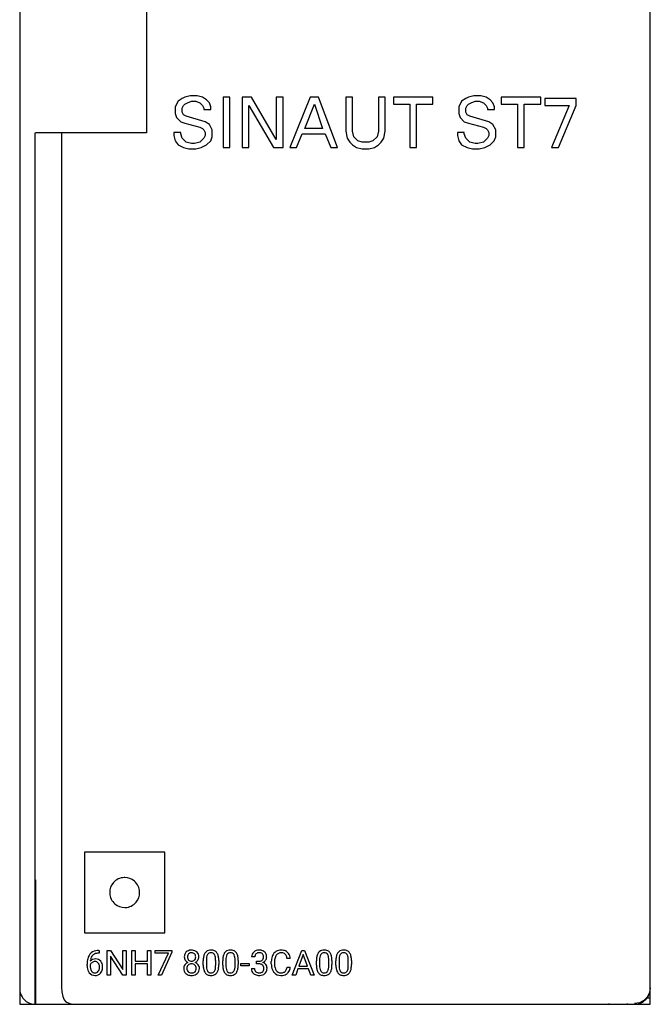
# Model space of a CAD drawing. Extents: x 0 to 40, y 0 to 125.
# Drawn here: x 0 to 40, y 0 to 62 of the extents above; entities that cross this region are included whole.
import ezdxf

# ---------------------------------------------------------------- set-up
doc = ezdxf.new("R2010")
doc.units = 0
doc.layers.add('DEFAULT_255_2_778', color=255, linetype='CONTINUOUS')

msp = doc.modelspace()

# ---------------------------------------------------------------- linework, layer by layer
at = {"layer": 'DEFAULT_255_2_778'}
for p, q in [((0.24, 124.814), (0.24, -0.186)), ((40.241, -0.186), (40.241, 124.814)), ((8.288, 86.955), (8.288, 55.144)), ((10.282, 57.153), (10.109, 56.807)), ((10.542, 57.326), (10.282, 57.153)), ((10.715, 57.412), (10.542, 57.326)), ((10.628, 56.893), (10.715, 56.98)), ((11.061, 57.499), (10.715, 57.412)), ((10.715, 56.98), (10.888, 57.066)), ((10.888, 57.066), (11.148, 57.153)), ((11.493, 57.499), (11.061, 57.499)), ((11.148, 57.153), (11.407, 57.153)), ((11.407, 57.153), (11.667, 57.066)), ((11.839, 57.412), (11.493, 57.499)), ((11.667, 57.066), (11.84, 56.893)), ((12.099, 57.239), (11.839, 57.412)), ((12.272, 57.066), (12.099, 57.239)), ((12.359, 56.807), (12.272, 57.066)), ((13.569, 57.412), (13.136, 57.412)), ((13.136, 57.412), (13.136, 54.213)), ((13.569, 54.213), (13.569, 57.412)), ((14.953, 57.412), (14.347, 57.412)), ((14.347, 57.412), (14.347, 54.213)), ((16.509, 54.731), (14.953, 57.412)), ((16.942, 57.412), (16.509, 57.412)), ((16.509, 57.412), (16.509, 54.731)), ((16.942, 54.213), (16.942, 57.412)), ((18.672, 57.412), (17.374, 54.213)), ((18.326, 55.423), (18.931, 56.98)), ((19.19, 57.412), (18.672, 57.412)), ((18.931, 56.98), (19.45, 55.423)), ((20.401, 54.213), (19.19, 57.412)), ((21.353, 57.412), (20.92, 57.412)), ((20.92, 57.412), (20.92, 55.25)), ((21.353, 55.25), (21.353, 57.412)), ((23.429, 57.412), (22.997, 57.412)), ((22.997, 57.412), (22.997, 55.25)), ((23.429, 55.25), (23.429, 57.412)), ((26.455, 57.412), (23.947, 57.412)), ((23.947, 57.412), (23.947, 56.98)), ((23.947, 56.98), (24.985, 56.98)), ((24.985, 56.98), (24.985, 54.213)), ((25.417, 54.213), (25.417, 56.98)), ((25.417, 56.98), (26.455, 56.98)), ((26.455, 56.98), (26.455, 57.412)), ((28.271, 57.153), (28.098, 56.807)), ((28.531, 57.326), (28.271, 57.153)), ((28.704, 57.412), (28.531, 57.326)), ((28.618, 56.893), (28.704, 56.98)), ((29.05, 57.499), (28.704, 57.412)), ((28.704, 56.98), (28.877, 57.066)), ((28.877, 57.066), (29.137, 57.153)), ((29.482, 57.499), (29.05, 57.499)), ((29.137, 57.153), (29.396, 57.153)), ((29.396, 57.153), (29.656, 57.066)), ((29.828, 57.412), (29.482, 57.499)), ((29.656, 57.066), (29.829, 56.893)), ((30.088, 57.239), (29.829, 57.412)), ((30.261, 57.066), (30.088, 57.239)), ((30.348, 56.807), (30.261, 57.066)), ((33.288, 57.412), (30.78, 57.412)), ((30.78, 57.412), (30.78, 56.98)), ((30.78, 56.98), (31.818, 56.98)), ((31.818, 56.98), (31.818, 54.213)), ((32.25, 54.213), (32.25, 56.98)), ((32.25, 56.98), (33.288, 56.98)), ((33.288, 56.98), (33.288, 57.412)), ((35.536, 57.326), (33.547, 57.326)), ((33.547, 57.326), (33.547, 56.894)), ((35.536, 56.894), (35.536, 57.326)), ((10.109, 56.807), (10.109, 56.374)), ((10.109, 56.374), (10.196, 56.115)), ((10.542, 56.72), (10.628, 56.893)), ((10.542, 56.461), (10.542, 56.72)), ((10.628, 56.288), (10.542, 56.461)), ((10.802, 56.201), (10.628, 56.288)), ((11.84, 56.893), (11.926, 56.72)), ((11.926, 56.72), (11.926, 56.634)), ((11.926, 56.634), (12.359, 56.634)), ((12.359, 56.634), (12.359, 56.807)), ((14.78, 54.213), (14.78, 56.894)), ((14.78, 56.894), (16.336, 54.213)), ((28.098, 56.807), (28.098, 56.374)), ((28.098, 56.374), (28.185, 56.115)), ((28.531, 56.72), (28.618, 56.893)), ((28.531, 56.461), (28.531, 56.72)), ((28.618, 56.288), (28.531, 56.461)), ((28.791, 56.201), (28.618, 56.288)), ((29.829, 56.893), (29.915, 56.72)), ((29.915, 56.72), (29.915, 56.634)), ((29.915, 56.634), (30.348, 56.634)), ((30.348, 56.634), (30.348, 56.807)), ((33.547, 56.894), (35.104, 56.894)), ((35.104, 56.894), (33.98, 54.213)), ((34.412, 54.213), (35.536, 56.894)), ((10.196, 56.115), (10.455, 55.855)), ((10.455, 55.855), (10.715, 55.769)), ((10.715, 55.769), (11.666, 55.509)), ((12.012, 55.855), (10.802, 56.201)), ((12.272, 55.682), (12.012, 55.855)), ((12.445, 55.336), (12.272, 55.682)), ((28.185, 56.115), (28.444, 55.855)), ((28.444, 55.855), (28.704, 55.769)), ((28.704, 55.769), (29.655, 55.509)), ((30.001, 55.855), (28.791, 56.201)), ((30.261, 55.682), (30.001, 55.855)), ((30.434, 55.336), (30.261, 55.682)), ((1.216, -0.186), (1.216, 55.144)), ((8.288, 55.144), (1.241, 55.144)), ((2.899, 55.144), (2.899, 0.912)), ((10.455, 55.163), (10.023, 55.163)), ((10.023, 55.163), (10.023, 54.99)), ((10.455, 55.077), (10.455, 55.163)), ((10.541, 54.817), (10.455, 55.077)), ((11.666, 55.509), (11.839, 55.423)), ((11.839, 55.423), (11.926, 55.336)), ((11.926, 55.336), (12.012, 55.163)), ((12.012, 55.163), (12.012, 54.99)), ((12.445, 54.904), (12.445, 55.336)), ((17.807, 54.213), (18.153, 55.077)), ((18.153, 55.077), (19.623, 55.077)), ((19.45, 55.423), (18.326, 55.423)), ((19.623, 55.077), (19.969, 54.213)), ((20.92, 55.25), (21.007, 54.818)), ((21.44, 54.904), (21.353, 55.25)), ((22.997, 55.25), (22.91, 54.904)), ((23.343, 54.818), (23.429, 55.25)), ((28.444, 55.163), (28.012, 55.163)), ((28.012, 55.163), (28.012, 54.99)), ((28.444, 55.077), (28.444, 55.163)), ((28.53, 54.817), (28.444, 55.077)), ((29.655, 55.509), (29.828, 55.423)), ((29.828, 55.423), (29.915, 55.336)), ((29.915, 55.336), (30.001, 55.163)), ((30.001, 55.163), (30.001, 54.99)), ((30.434, 54.904), (30.434, 55.336)), ((10.023, 54.99), (10.109, 54.644)), ((10.109, 54.644), (10.282, 54.385)), ((10.801, 54.558), (10.541, 54.817)), ((11.147, 54.471), (10.801, 54.558)), ((11.32, 54.471), (11.147, 54.471)), ((11.666, 54.558), (11.32, 54.471)), ((11.926, 54.817), (11.666, 54.558)), ((12.012, 54.99), (11.926, 54.817)), ((12.099, 54.385), (12.358, 54.644)), ((12.358, 54.644), (12.445, 54.904)), ((21.007, 54.818), (21.18, 54.558)), ((21.18, 54.558), (21.353, 54.385)), ((21.699, 54.645), (21.44, 54.904)), ((21.959, 54.558), (21.699, 54.645)), ((22.391, 54.558), (21.959, 54.558)), ((22.651, 54.645), (22.391, 54.558)), ((22.91, 54.904), (22.651, 54.645)), ((22.996, 54.385), (23.169, 54.558)), ((23.169, 54.558), (23.343, 54.818)), ((28.012, 54.99), (28.098, 54.644)), ((28.098, 54.644), (28.271, 54.385)), ((28.79, 54.558), (28.53, 54.817)), ((29.136, 54.471), (28.79, 54.558)), ((29.309, 54.471), (29.136, 54.471)), ((29.655, 54.558), (29.309, 54.471)), ((29.915, 54.817), (29.655, 54.558)), ((30.001, 54.99), (29.915, 54.817)), ((30.088, 54.385), (30.347, 54.644)), ((30.347, 54.644), (30.434, 54.904)), ((10.282, 54.385), (10.628, 54.212)), ((10.628, 54.212), (10.974, 54.125)), ((10.974, 54.125), (11.407, 54.125)), ((11.407, 54.125), (11.753, 54.212)), ((11.753, 54.212), (12.099, 54.385)), ((13.136, 54.213), (13.569, 54.213)), ((14.347, 54.213), (14.78, 54.213)), ((16.336, 54.213), (16.942, 54.213)), ((17.374, 54.213), (17.807, 54.213)), ((19.969, 54.213), (20.401, 54.213)), ((21.353, 54.385), (21.612, 54.212)), ((21.612, 54.212), (21.958, 54.126)), ((21.958, 54.126), (22.391, 54.126)), ((22.391, 54.126), (22.737, 54.212)), ((22.737, 54.212), (22.996, 54.385)), ((24.985, 54.213), (25.417, 54.213)), ((28.271, 54.385), (28.617, 54.212)), ((28.617, 54.212), (28.963, 54.125)), ((28.963, 54.125), (29.396, 54.125)), ((29.396, 54.125), (29.742, 54.212)), ((29.742, 54.212), (30.088, 54.385)), ((31.818, 54.213), (32.25, 54.213)), ((33.98, 54.213), (34.412, 54.213)), ((9.455, 9.468), (4.343, 9.468)), ((4.343, 9.468), (4.343, 4.356)), ((9.455, 4.356), (9.455, 9.468)), ((1.241, 7.728), (1.241, -0.186)), ((5.949, 6.912), (5.949, 6.912)), ((4.343, 4.356), (9.455, 4.356)), ((5.246, 3.232), (5.281, 3.232)), ((5.246, 3.232), (5.246, 3.232)), ((5.281, 3.232), (5.281, 3.064)), ((5.788, 1.667), (5.788, 3.231)), ((5.788, 3.231), (5.995, 3.231)), ((5.995, 3.231), (6.785, 2.021)), ((6.785, 2.021), (6.785, 3.231)), ((6.785, 3.231), (6.99, 3.231)), ((6.99, 3.231), (6.99, 1.667)), ((6.99, 3.231), (6.99, 3.231)), ((7.356, 1.667), (7.356, 3.231)), ((7.356, 3.231), (7.563, 3.231)), ((7.563, 3.231), (7.563, 2.559)), ((8.351, 2.559), (8.351, 3.231)), ((8.351, 3.231), (8.559, 3.231)), ((8.559, 3.231), (8.559, 1.667)), ((8.559, 3.231), (8.559, 3.231)), ((8.826, 3.068), (8.826, 3.231)), ((8.826, 3.231), (9.883, 3.231)), ((9.883, 3.231), (9.883, 3.12)), ((9.883, 3.231), (9.883, 3.231)), ((17.534, 1.667), (18.131, 3.231)), ((18.131, 3.231), (18.311, 3.231)), ((18.311, 3.231), (18.909, 1.667)), ((5.02, 2.528), (5.02, 2.528)), ((5.281, 3.064), (5.245, 3.064)), ((6.783, 1.667), (5.995, 2.873)), ((5.995, 2.873), (5.995, 1.667)), ((7.563, 2.559), (8.351, 2.559)), ((9.672, 3.068), (8.826, 3.068)), ((9.027, 1.667), (9.672, 3.068)), ((9.883, 3.12), (9.235, 1.667)), ((11.141, 3.089), (11.141, 3.089)), ((11.603, 2.823), (11.602, 2.823)), ((11.882, 2.308), (11.882, 2.573)), ((12.081, 2.621), (12.081, 2.303)), ((12.671, 2.281), (12.671, 2.606)), ((12.869, 2.592), (12.869, 2.334)), ((12.869, 2.592), (12.869, 2.592)), ((13.117, 2.308), (13.117, 2.573)), ((13.316, 2.621), (13.316, 2.303)), ((13.906, 2.281), (13.906, 2.606)), ((14.105, 2.592), (14.105, 2.334)), ((14.105, 2.592), (14.105, 2.592)), ((15.15, 2.821), (14.951, 2.821)), ((15.255, 2.384), (15.255, 2.546)), ((15.255, 2.546), (15.405, 2.546)), ((16.2, 2.376), (16.2, 2.527)), ((16.407, 2.521), (16.407, 2.37)), ((17.404, 2.728), (17.196, 2.728)), ((18.221, 2.977), (17.956, 2.245)), ((18.487, 2.245), (18.221, 2.977)), ((18.221, 2.977), (18.221, 2.977)), ((19.062, 2.308), (19.062, 2.573)), ((19.261, 2.621), (19.261, 2.303)), ((19.851, 2.281), (19.851, 2.606)), ((20.049, 2.592), (20.049, 2.334)), ((20.049, 2.592), (20.049, 2.592)), ((20.297, 2.308), (20.297, 2.573)), ((20.496, 2.621), (20.496, 2.303)), ((21.086, 2.281), (21.086, 2.606)), ((21.285, 2.592), (21.285, 2.334)), ((21.285, 2.592), (21.285, 2.592)), ((4.513, 2.262), (4.513, 2.339)), ((4.712, 2.313), (4.712, 2.24)), ((8.351, 2.39), (7.563, 2.39)), ((7.563, 2.39), (7.563, 1.667)), ((8.351, 1.667), (8.351, 2.39)), ((11.439, 2.094), (11.44, 2.094)), ((12.67, 2.28), (12.671, 2.281)), ((13.906, 2.28), (13.906, 2.281)), ((14.269, 2.25), (14.269, 2.413)), ((14.269, 2.413), (14.793, 2.413)), ((14.793, 2.25), (14.269, 2.25)), ((14.793, 2.413), (14.793, 2.25)), ((14.793, 2.413), (14.793, 2.413)), ((14.937, 2.079), (15.137, 2.079)), ((15.255, 2.383), (15.255, 2.384)), ((15.404, 2.383), (15.255, 2.383)), ((17.196, 2.164), (17.404, 2.164)), ((17.196, 2.163), (17.196, 2.164)), ((17.893, 2.076), (17.746, 1.667)), ((18.549, 2.076), (17.893, 2.076)), ((17.956, 2.245), (18.487, 2.245)), ((18.698, 1.667), (18.549, 2.076)), ((19.85, 2.28), (19.851, 2.281)), ((21.086, 2.28), (21.086, 2.281)), ((5.995, 1.667), (5.788, 1.667)), ((6.99, 1.667), (6.783, 1.667)), ((7.563, 1.667), (7.356, 1.667)), ((8.559, 1.667), (8.351, 1.667)), ((9.235, 1.667), (9.027, 1.667)), ((17.746, 1.667), (17.534, 1.667)), ((18.909, 1.667), (18.698, 1.667)), ((18.698, 1.667), (18.698, 1.667)), ((2.899, 0.912), (2.921, 0.598)), ((40.24, 0.855), (40.192, 0.547)), ((2.921, 0.598), (2.979, 0.319)), ((2.979, 0.319), (3.065, 0.103)), ((3.065, 0.103), (3.173, -0.035)), ((39.829, 0.046), (39.549, -0.096)), ((40.049, 0.266), (39.829, 0.046)), ((40.241, 0.214), (40.019, 0.214)), ((40.192, 0.547), (40.049, 0.266)), ((0.24, -0.186), (1.216, -0.186)), ((1.241, -0.186), (40.241, -0.186)), ((3.173, -0.035), (3.523, -0.186)), ((37.641, -0.186), (37.641, -0.145)), ((38.775, -0.145), (38.775, -0.186)), ((39.549, -0.096), (39.241, -0.145))]:
    msp.add_line(p, q, dxfattribs=at)
for centre, radius, start, end in [((6.896, 6.915), 0.947, 138.5969, 180.14652), ((6.896, 6.916), 0.947, 92.24615, 138.64594), ((6.899, 6.886), 0.976, 89.99805, 92.33818), ((6.902, 6.915), 0.947, 49.11373, 90.15352), ((6.902, 6.915), 0.947, 2.26526, 49.15226), ((6.926, 6.912), 0.977, 179.9976, 182.36164), ((6.902, 6.91), 0.947, 319.11374, 0.15595), ((6.873, 6.912), 0.976, 359.99761, 2.36206), ((6.896, 6.909), 0.947, 182.26215, 229.15362), ((6.902, 6.909), 0.947, 272.26279, 319.14917), ((6.896, 6.909), 0.947, 229.11776, 270.15493), ((6.899, 6.939), 0.977, 269.99789, 272.36121), ((5.173, 2.607), 0.617, 98.74465, 140.59161), ((5.255, 2.241), 0.992, 90.56856, 100.20787), ((11.067, 2.852), 0.385, 132.42981, 141.46373), ((11.111, 2.792), 0.459, 91.36926, 131.40259), ((11.141, 2.553), 0.7, 89.96726, 93.34884), ((11.156, 2.737), 0.516, 61.77087, 91.55892), ((11.195, 2.83), 0.416, 47.62125, 60.50319), ((11.201, 2.843), 0.401, 357.9741, 46.97566), ((12.324, 2.849), 0.4, 93.79546, 143.85343), ((12.374, 2.57), 0.683, 89.86941, 96.35164), ((12.388, 2.712), 0.541, 66.96745, 91.40034), ((12.449, 2.873), 0.369, 36.21087, 65.88298), ((13.56, 2.849), 0.4, 93.79546, 143.85343), ((13.609, 2.57), 0.683, 89.86941, 96.35164), ((13.624, 2.712), 0.541, 66.96745, 91.40034), ((13.685, 2.873), 0.369, 36.21087, 65.88298), ((15.35, 2.829), 0.399, 131.21639, 181.24483), ((15.413, 2.76), 0.493, 88.51757, 131.39289), ((15.433, 2.546), 0.707, 90.00104, 90.52976), ((15.446, 2.672), 0.581, 67.78903, 91.30213), ((15.508, 2.843), 0.399, 47.11152, 66.76818), ((15.497, 2.842), 0.407, 1.28301, 46.02057), ((16.808, 2.672), 0.582, 122.22623, 155.82488), ((16.816, 2.638), 0.615, 88.8213, 121.16655), ((16.842, 2.606), 0.646, 66.8977, 91.18785), ((16.897, 2.756), 0.487, 47.1851, 65.93435), ((19.504, 2.849), 0.4, 93.79546, 143.85343), ((19.554, 2.57), 0.683, 89.86941, 96.35164), ((19.568, 2.712), 0.541, 66.96745, 91.40034), ((19.629, 2.873), 0.369, 36.21087, 65.88298), ((20.74, 2.849), 0.4, 93.79546, 143.85343), ((20.789, 2.57), 0.683, 89.86941, 96.35164), ((20.804, 2.712), 0.541, 66.96745, 91.40034), ((20.865, 2.873), 0.369, 36.21087, 65.88298), ((6.066, 2.351), 1.553, 169.5135, 180.46407), ((5.424, 2.475), 0.9, 150.93705, 169.84349), ((5.217, 2.581), 0.667, 141.20897, 150.21611), ((5.032, 2.271), 0.422, 87.99243, 138.41041), ((5.544, 2.48), 0.831, 168.27913, 175.05641), ((5.247, 2.556), 0.526, 135.13194, 169.80551), ((5.019, 2.21), 0.318, 89.87055, 126.11986), ((5.19, 2.601), 0.453, 117.18384, 134.12415), ((5.242, 2.476), 0.588, 89.72356, 116.06742), ((5.027, 2.279), 0.249, 36.92241, 91.71098), ((5.053, 2.058), 0.635, 89.9973, 90.59807), ((5.069, 2.288), 0.405, 40.08988, 92.23333), ((4.968, 2.212), 0.531, 2.42914, 39.34815), ((11.1, 2.839), 0.419, 142.75627, 182.12639), ((11.05, 2.817), 0.369, 179.13195, 213.13794), ((11.082, 2.842), 0.41, 213.58312, 244.42115), ((11.145, 2.834), 0.266, 136.59526, 183.03314), ((11.144, 2.808), 0.265, 177.49276, 223.14964), ((11.129, 2.807), 0.254, 225.12842, 272.68391), ((11.13, 2.833), 0.257, 87.59632, 134.18292), ((11.149, 2.837), 0.253, 44.64666, 91.82406), ((11.153, 2.807), 0.253, 267.32493, 314.88291), ((11.138, 2.83), 0.265, 357.76135, 43.95001), ((11.139, 2.808), 0.265, 316.80097, 2.50436), ((11.194, 2.85), 0.419, 295.33714, 325.76359), ((11.238, 2.817), 0.364, 326.11879, 0.91179), ((10.996, 2.823), 0.607, 359.99906, 0.58092), ((13.335, 2.586), 1.453, 170.72564, 180.49251), ((12.619, 2.708), 0.727, 153.76452, 171.16242), ((12.381, 2.817), 0.465, 144.70311, 152.8188), ((13.213, 2.623), 1.132, 170.10249, 180.09891), ((12.56, 2.744), 0.469, 150.44841, 170.90103), ((12.358, 2.85), 0.241, 85.97372, 148.65168), ((12.392, 2.846), 0.244, 31.66836, 93.94324), ((12.347, 2.819), 0.297, 27.70733, 31.48233), ((12.149, 2.731), 0.512, 7.78015, 26.13779), ((11.434, 2.618), 1.236, 359.46168, 8.51385), ((12.284, 2.766), 0.566, 13.0308, 35.09873), ((11.704, 2.619), 1.164, 2.34397, 13.6657), ((11.1, 2.577), 1.77, 0.50851, 2.90142), ((14.57, 2.586), 1.453, 170.72564, 180.49251), ((13.854, 2.708), 0.727, 153.76452, 171.16242), ((13.616, 2.817), 0.465, 144.70311, 152.8188), ((14.448, 2.623), 1.132, 170.10249, 180.09891), ((13.796, 2.744), 0.469, 150.44841, 170.90103), ((13.594, 2.85), 0.241, 85.97372, 148.65168), ((13.627, 2.846), 0.244, 31.66836, 93.94324), ((13.582, 2.819), 0.297, 27.70733, 31.48233), ((13.385, 2.731), 0.512, 7.78015, 26.13779), ((12.67, 2.618), 1.236, 359.46168, 8.51385), ((13.519, 2.766), 0.566, 13.0308, 35.09873), ((12.94, 2.619), 1.164, 2.34397, 13.6657), ((12.335, 2.577), 1.77, 0.50851, 2.90142), ((15.408, 2.832), 0.258, 134.50092, 182.50546), ((15.418, 2.805), 0.284, 87.13508, 132.27497), ((15.413, 2.9), 0.354, 268.68748, 300.63617), ((15.434, 2.627), 0.462, 83.02728, 90.19343), ((15.479, 2.863), 0.223, 29.78213, 87.0353), ((15.456, 2.81), 0.255, 302.56141, 311.79404), ((15.459, 2.803), 0.247, 312.27703, 2.65487), ((15.51, 2.841), 0.4, 291.78396, 325.13839), ((15.374, 2.827), 0.333, 357.84485, 26.14834), ((15.563, 2.815), 0.343, 323.77187, 359.2018), ((15.259, 2.81), 0.646, 359.96066, 3.6312), ((17.137, 2.54), 0.937, 160.92398, 180.81293), ((16.946, 2.596), 0.739, 154.83309, 160.1938), ((17.397, 2.529), 0.99, 169.31895, 180.47852), ((16.947, 2.622), 0.531, 143.76123, 170.22517), ((16.813, 2.714), 0.369, 87.58437, 142.88199), ((16.829, 2.518), 0.565, 85.60866, 90.06791), ((16.861, 2.751), 0.33, 48.66282, 88.02975), ((16.865, 2.776), 0.309, 25.2703, 46.16891), ((16.594, 2.654), 0.606, 7.05008, 24.76762), ((16.845, 2.712), 0.555, 9.02551, 46.35457), ((16.577, 2.645), 0.831, 5.71068, 10.63647), ((20.515, 2.586), 1.453, 170.72564, 180.49251), ((19.799, 2.708), 0.727, 153.76452, 171.16242), ((19.561, 2.817), 0.465, 144.70311, 152.8188), ((20.393, 2.623), 1.132, 170.10249, 180.09891), ((19.74, 2.744), 0.469, 150.44841, 170.90103), ((19.538, 2.85), 0.241, 85.97372, 148.65168), ((19.572, 2.846), 0.244, 31.66836, 93.94324), ((19.527, 2.819), 0.297, 27.70733, 31.48233), ((19.329, 2.731), 0.512, 7.78015, 26.13779), ((18.614, 2.618), 1.236, 359.46168, 8.51385), ((19.464, 2.766), 0.566, 13.0308, 35.09873), ((18.884, 2.619), 1.164, 2.34397, 13.6657), ((18.28, 2.577), 1.77, 0.50851, 2.90142), ((21.75, 2.586), 1.453, 170.72564, 180.49251), ((21.034, 2.708), 0.727, 153.76452, 171.16242), ((20.796, 2.817), 0.465, 144.70311, 152.8188), ((21.628, 2.623), 1.132, 170.10249, 180.09891), ((20.976, 2.744), 0.469, 150.44841, 170.90103), ((20.774, 2.85), 0.241, 85.97372, 148.65168), ((20.807, 2.846), 0.244, 31.66836, 93.94324), ((20.762, 2.819), 0.297, 27.70733, 31.48233), ((20.565, 2.731), 0.512, 7.78015, 26.13779), ((19.85, 2.618), 1.236, 359.46168, 8.51385), ((20.699, 2.766), 0.566, 13.0308, 35.09873), ((20.12, 2.619), 1.164, 2.34397, 13.6657), ((19.515, 2.577), 1.77, 0.50851, 2.90142), ((5.461, 2.26), 0.948, 179.8866, 186.32178), ((5.154, 2.212), 0.638, 185.05896, 218.18385), ((5.011, 2.204), 0.318, 124.37309, 159.99058), ((5.307, 2.227), 0.595, 178.74853, 200.85171), ((5.12, 2.163), 0.397, 201.90124, 216.23929), ((5.018, 2.071), 0.261, 213.15546, 269.69023), ((5.027, 2.062), 0.252, 267.60246, 322.60357), ((4.97, 2.228), 0.326, 28.23391, 37.9926), ((4.911, 2.141), 0.392, 323.73557, 358.92477), ((4.858, 2.181), 0.447, 358.28907, 26.71902), ((4.679, 2.168), 0.625, 356.89313, 0.03231), ((5.021, 2.106), 0.47, 317.82607, 336.48213), ((4.862, 2.164), 0.64, 337.43479, 1.19087), ((4.708, 2.178), 0.793, 359.95243, 4.09747), ((11.042, 2.093), 0.398, 145.68013, 180.61837), ((11.054, 2.072), 0.411, 177.5947, 228.098), ((11.069, 2.074), 0.431, 112.28347, 145.50069), ((11.133, 2.106), 0.291, 136.06226, 182.47527), ((11.12, 2.079), 0.278, 176.90744, 224.34838), ((11.117, 2.101), 0.292, 227.79735, 270.33477), ((11.126, 2.101), 0.289, 87.3401, 134.26697), ((11.151, 2.096), 0.295, 45.89521, 92.37616), ((11.188, 2.063), 0.248, 306.08137, 314.02295), ((11.152, 2.104), 0.288, 357.85692, 44.78117), ((11.162, 2.079), 0.278, 315.47313, 2.98897), ((11.203, 2.057), 0.448, 35.54757, 67.61007), ((11.23, 2.072), 0.409, 311.60696, 2.47567), ((11.252, 2.094), 0.387, 359.27893, 35.38348), ((13.619, 2.329), 1.737, 180.71335, 182.38136), ((13.069, 2.294), 1.186, 181.80096, 193.43747), ((12.497, 2.152), 0.596, 192.89285, 214.75176), ((13.285, 2.291), 1.204, 179.42794, 189.09875), ((12.602, 2.175), 0.511, 188.40517, 207.50275), ((12.423, 2.092), 0.314, 209.05745, 211.28586), ((12.365, 2.051), 0.243, 210.11136, 272.87694), ((12.391, 2.048), 0.24, 266.64833, 328.37482), ((12.205, 2.151), 0.453, 329.64483, 350.24538), ((11.558, 2.278), 1.112, 349.41147, 359.35473), ((10.991, 2.302), 1.679, 358.75059, 359.25276), ((12.36, 2.088), 0.476, 325.04062, 333.91163), ((12.103, 2.201), 0.756, 334.78, 351.47012), ((11.37, 2.322), 1.499, 351.05057, 0.46698), ((14.854, 2.329), 1.737, 180.71335, 182.38136), ((14.304, 2.294), 1.186, 181.80096, 193.43747), ((13.732, 2.152), 0.596, 192.89285, 214.75176), ((14.52, 2.291), 1.204, 179.42794, 189.09875), ((13.837, 2.175), 0.511, 188.40517, 207.50275), ((13.659, 2.092), 0.314, 209.05745, 211.28586), ((13.6, 2.051), 0.243, 210.11136, 272.87694), ((13.627, 2.048), 0.24, 266.64833, 328.37482), ((13.44, 2.151), 0.453, 329.64483, 350.24538), ((12.793, 2.278), 1.112, 349.41147, 359.35473), ((12.227, 2.302), 1.679, 358.75059, 359.25276), ((13.595, 2.088), 0.476, 325.04062, 333.91163), ((13.339, 2.201), 0.756, 334.78, 351.47012), ((12.605, 2.322), 1.499, 351.05057, 0.46698), ((15.332, 2.065), 0.396, 177.93735, 229.43593), ((15.392, 2.068), 0.255, 177.50651, 226.92378), ((15.417, 2.112), 0.305, 229.12937, 272.29483), ((15.398, 1.787), 0.596, 83.0795, 89.39322), ((15.443, 2.058), 0.322, 50.97948, 85.25824), ((15.493, 2.046), 0.229, 300.28055, 314.57772), ((15.491, 2.131), 0.235, 44.78546, 48.98764), ((15.453, 2.072), 0.276, 316.57497, 359.70513), ((15.462, 2.114), 0.268, 356.78156, 42.88207), ((15.554, 2.1), 0.384, 37.50161, 74.11576), ((15.245, 2.098), 0.485, 356.73721, 0.03877), ((15.485, 2.087), 0.444, 323.56287, 2.01189), ((15.553, 2.115), 0.376, 358.20396, 35.6491), ((17.31, 2.371), 1.111, 179.71583, 189.58915), ((16.915, 2.292), 0.708, 188.64007, 219.23171), ((17.284, 2.357), 0.878, 179.16518, 195.44184), ((16.949, 2.267), 0.531, 195.75559, 214.75104), ((16.797, 2.158), 0.344, 214.19518, 272.21359), ((16.89, 2.112), 0.287, 291.66986, 309.94224), ((16.853, 2.133), 0.327, 312.50046, 343.22597), ((16.479, 2.269), 0.725, 341.4817, 351.60118), ((16.895, 2.153), 0.494, 311.18519, 329.68726), ((16.747, 2.227), 0.66, 330.62142, 354.47529), ((20.799, 2.329), 1.737, 180.71335, 182.38136), ((20.249, 2.294), 1.186, 181.80096, 193.43747), ((19.677, 2.152), 0.596, 192.89285, 214.75176), ((20.465, 2.291), 1.204, 179.42794, 189.09875), ((19.782, 2.175), 0.511, 188.40517, 207.50275), ((19.603, 2.092), 0.314, 209.05745, 211.28586), ((19.545, 2.051), 0.243, 210.11136, 272.87694), ((19.571, 2.048), 0.24, 266.64833, 328.37482), ((19.385, 2.151), 0.453, 329.64483, 350.24538), ((18.738, 2.278), 1.112, 349.41147, 359.35473), ((18.171, 2.302), 1.679, 358.75059, 359.25276), ((19.54, 2.088), 0.476, 325.04062, 333.91163), ((19.283, 2.201), 0.756, 334.78, 351.47012), ((18.55, 2.322), 1.499, 351.05057, 0.46698), ((22.034, 2.329), 1.737, 180.71335, 182.38136), ((21.484, 2.294), 1.186, 181.80096, 193.43747), ((20.912, 2.152), 0.596, 192.89285, 214.75176), ((21.7, 2.291), 1.204, 179.42794, 189.09875), ((21.017, 2.175), 0.511, 188.40517, 207.50275), ((20.839, 2.092), 0.314, 209.05745, 211.28586), ((20.78, 2.051), 0.243, 210.11136, 272.87694), ((20.807, 2.048), 0.24, 266.64833, 328.37482), ((20.62, 2.151), 0.453, 329.64483, 350.24538), ((19.973, 2.278), 1.112, 349.41147, 359.35473), ((19.407, 2.302), 1.679, 358.75059, 359.25276), ((20.775, 2.088), 0.476, 325.04062, 333.91163), ((20.519, 2.201), 0.756, 334.78, 351.47012), ((19.785, 2.322), 1.499, 351.05057, 0.46698), ((5.005, 2.091), 0.446, 217.78961, 271.50992), ((5.017, 2.312), 0.666, 269.99742, 270.59075), ((5.038, 2.096), 0.451, 268.15381, 317.31053), ((11.072, 2.095), 0.44, 228.3315, 245.37754), ((11.128, 2.243), 0.597, 246.44806, 271.2953), ((11.141, 2.302), 0.494, 267.5142, 270.02175), ((11.155, 2.127), 0.319, 267.52508, 304.09833), ((11.142, 2.411), 0.765, 269.94019, 274.51943), ((11.178, 2.148), 0.501, 272.76252, 310.2451), ((12.311, 2.03), 0.375, 215.63605, 244.16683), ((12.364, 2.165), 0.52, 245.44535, 271.47148), ((12.378, 2.324), 0.678, 269.89334, 275.78193), ((12.425, 2.049), 0.4, 273.14149, 324.29706), ((13.547, 2.03), 0.375, 215.63605, 244.16683), ((13.599, 2.165), 0.52, 245.44535, 271.47148), ((13.614, 2.324), 0.678, 269.89334, 275.78193), ((13.66, 2.049), 0.4, 273.14149, 324.29706), ((15.374, 2.11), 0.456, 229.16093, 243.07492), ((15.42, 2.226), 0.581, 244.20631, 271.36413), ((15.433, 2.299), 0.491, 269.50678, 269.99805), ((15.446, 2.149), 0.342, 267.82078, 298.28423), ((15.434, 2.39), 0.745, 269.97213, 273.15889), ((15.464, 2.145), 0.499, 271.28673, 311.01263), ((15.517, 2.075), 0.411, 311.83327, 322.30597), ((16.791, 2.197), 0.551, 219.72022, 272.07983), ((16.823, 2.307), 0.493, 268.53531, 290.52549), ((16.813, 2.506), 0.861, 269.87228, 276.52117), ((16.862, 2.205), 0.556, 275.04285, 310.23043), ((19.491, 2.03), 0.375, 215.63605, 244.16683), ((19.544, 2.165), 0.52, 245.44535, 271.47148), ((19.558, 2.324), 0.678, 269.89334, 275.78193), ((19.605, 2.049), 0.4, 273.14149, 324.29706), ((20.727, 2.03), 0.375, 215.63605, 244.16683), ((20.779, 2.165), 0.52, 245.44535, 271.47148), ((20.794, 2.324), 0.678, 269.89334, 275.78193), ((20.84, 2.049), 0.4, 273.14149, 324.29706), ((1.237, 0.813), 0.997, 179.93782, 223.02138), ((39.243, 0.813), 0.998, 311.50357, 358.26925), ((39.222, 0.814), 1.019, 358.24074, 0.00054), ((1.239, 0.812), 0.998, 222.88521, 267.90055), ((39.242, 0.811), 0.996, 269.91602, 311.64595), ((1.241, 0.833), 1.018, 267.84898, 268.58595)]:
    msp.add_arc(centre, radius, start, end, dxfattribs=at)

doc.saveas('drawing.dxf')
